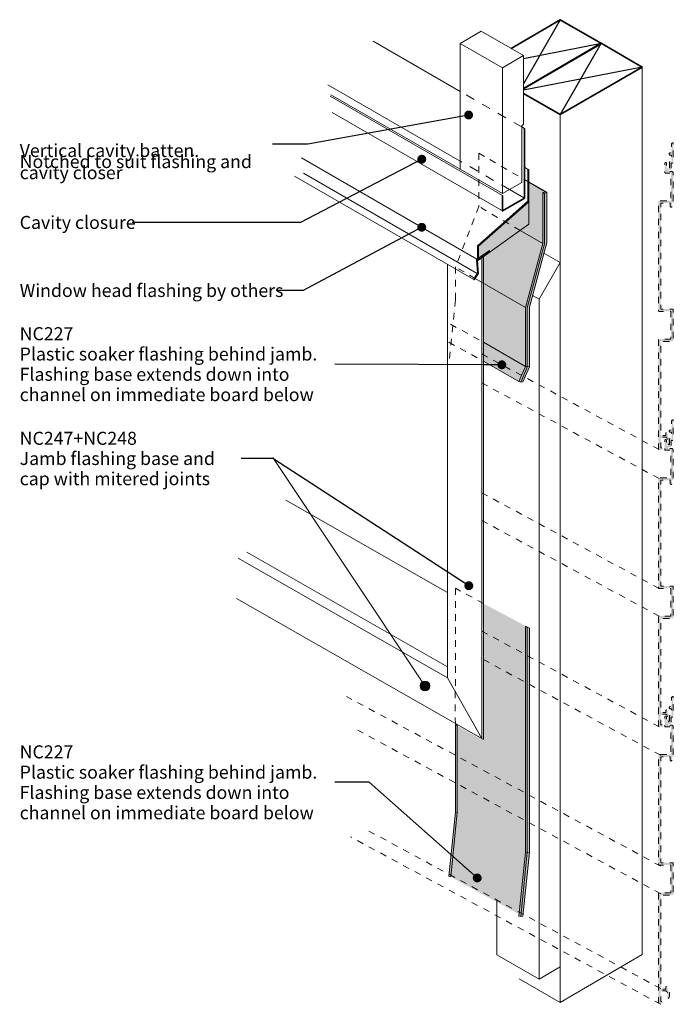
# Model space of a CAD drawing. Units: millimetres. Extents: x -198 to 177, y -166 to 169.
# Drawn here: x -198 to 3, y -134 to 169 of the extents above; entities that cross this region are included whole.
import ezdxf

# ---------------------------------------------------------------- set-up
doc = ezdxf.new("R2010")
doc.units = ezdxf.units.MM
doc.header["$MEASUREMENT"] = 0
doc.linetypes.add('Contour Line', pattern=[4, 2, -2])
doc.linetypes.add('Small Dashed', pattern=[5.644444, 2.822222, -2.822222])
for name, color, linetype, lineweight in [('0_Pen_No__1', 7, 'Continuous', 18), ('0_Pen_No__121', 255, 'Continuous', 0), ('0_Pen_No__181', 7, 'Continuous', 5), ('0_Pen_No__182', 7, 'Continuous', 13), ('0_Pen_No__185', 7, 'Continuous', 35), ('0_Pen_No__86', 7, 'Continuous', 25)]:
    doc.layers.add(name, color=color, linetype=linetype, lineweight=lineweight)
for name, color, linetype, lineweight, true_color in [('0_Pen_No__191', 7, 'Continuous', 13, 0xe8e8e8), ('0_Pen_No__193', 7, 'Continuous', 13, 0xb9b9b9), ('0_Pen_No__195', 7, 'Continuous', 13, 0x8b8b8b), ('0_Pen_No__198', 7, 'Continuous', 13, 0x454545), ('0_Pen_No__215', 7, 'Continuous', 25, 0x8b8b8b), ('0_Pen_No__235', 7, 'Continuous', 18, 0xffda06)]:
    doc.layers.add(name, color=color, linetype=linetype, lineweight=lineweight, true_color=true_color)
doc.styles.add('GENERATED_STYLE_1', font='txt')
doc.styles.add('GENERATED_STYLE_2', font='txt')
doc.dimstyles.new('GENERATED_STYLE__1', dxfattribs={"dimtxt": 0.18, "dimasz": 5.472, "dimexe": 0.18, "dimexo": 0.0625, "dimgap": 0, "dimtad": 0, "dimtih": 1, "dimtoh": 1, "dimdec": 4, "dimzin": 0, "dimdsep": 46, "dimcen": 0.09, "dimadec": 0, "dimazin": 0, "dimtfac": 1, "dimtdec": 4, "dimtmove": 0, "dimatfit": 3, "dimldrblk": 'ARROWHEAD_11', "dimfxl": 0, "dimtolj": 1, "dimtzin": 0, "dimarcsym": 0})

# ---------------------------------------------------------------- blocks, each defined once
blk = doc.blocks.new('Line_1', base_point=(-73.37, -35.85))
at = {"linetype": 'Continuous', "lineweight": 0, "true_color": 0x000000}
blk.add_hatch(color=178, dxfattribs=at).paths.add_polyline_path([(-74.87, -35.85), (-74.75, -36.42), (-74.43, -36.91), (-73.94, -37.23), (-73.37, -37.35), (-72.79, -37.23), (-72.31, -36.91), (-71.98, -36.42), (-71.87, -35.85), (-71.98, -35.27), (-72.31, -34.79), (-72.79, -34.46), (-73.37, -34.35), (-73.94, -34.46), (-74.43, -34.79), (-74.75, -35.27)])
at = {"layer": '0_Pen_No__181', "color": 7, "linetype": 'Continuous', "lineweight": 5}
blk.add_circle((-73.37, -35.85), 1.5, dxfattribs=at)
at = {"layer": '0_Pen_No__198', "color": 49, "linetype": 'Continuous', "lineweight": 13, "true_color": 0x454545}
blk.add_line((-74.2, -34.6), (-120.14, 34.44), dxfattribs=at)
blk = doc.blocks.new('ARROWHEAD_11')
at = {"color": 0, "linetype": 'Continuous', "lineweight": 0}
blk.add_line((0, 0), (-1, 0), dxfattribs=at)
at = {"color": 0, "linetype": 'Continuous', "lineweight": 0, "const_width": 0.25, "flags": 128}
blk.add_lwpolyline([(-0.125, 0, 1), (0.125, 0, 1)], format="xyb", close=True, dxfattribs=at)

msp = doc.modelspace()

# ---------------------------------------------------------------- hatches: boundary and pattern name
at = {"layer": '0_Pen_No__121', "linetype": 'Continuous', "lineweight": 0}
for points in [[(2.32, 71.04, -0.414217), (2.11, 70.82), (-1.34, 70.82, 0.414214), (-1.55, 70.61), (-1.55, 37.02, 0.414214), (-1.34, 36.81), (-0.34, 36.81, 1), (-0.34, 37.36), (-0.83, 37.36), (-0.83, 40.21, -0.414214), (-0.4, 40.63), (0.66, 40.63, -0.267949), (1.03, 40.42), (1.24, 40.05, -0.131652), (1.3, 39.84), (1.3, 39.24, -0.087489), (1.27, 39.09), (1.1, 38.62, 1), (1.62, 38.43), (1.82, 38.99, 0.087489), (1.85, 39.14), (1.85, 39.99, 0.131652), (1.79, 40.2), (1.33, 41.01, -0.131652), (1.3, 41.11), (1.3, 41.44, 0.131652), (1.27, 41.55), (1.06, 41.91, 0.767327), (0.74, 41.82), (0.74, 41.14), (-0.4, 41.14, -0.414214), (-0.83, 41.57), (-0.83, 69.89, -0.414214), (-0.62, 70.1), (2.83, 70.1, 0.414217), (3.04, 70.31), (3.04, 79.84, 0.41421), (2.83, 80.05), (-0.62, 80.05, -0.414214), (-0.83, 80.26), (-0.83, 112.62), (2.11, 112.62), (2.11, 111.6, 1), (2.62, 111.6), (2.62, 112.62), (2.83, 112.62, 0.414214), (3.04, 112.83), (3.04, 121.76, 0.414235), (2.4, 122.4), (1.64, 122.4, -0.414214), (1.47, 122.57), (1.47, 122.61, -0.414214), (1.64, 122.78), (1.98, 122.78, 0.414214), (2.4, 123.21), (2.4, 124.87), (2.83, 124.87, 0.414214), (3.04, 125.08), (3.04, 131.08, 0.414214), (2.92, 131.21, 0.414214), (2.49, 130.78), (2.49, 129.98), (2.62, 129.76), (2.49, 129.54), (2.49, 128.53), (1.81, 127.84), (1.81, 127.5, 0.414214), (1.89, 127.42), (2.49, 127.42), (2.49, 125.42), (2.06, 125.42, 0.414214), (1.85, 125.21), (1.85, 123.29), (0.96, 123.29), (0.96, 124.87, 1), (0.41, 124.87), (0.41, 123), (0.41, 122.06, 0.414214), (0.62, 121.85), (2.11, 121.85, -0.414214), (2.32, 121.63), (2.32, 113.56, -0.414214), (2.11, 113.34), (-1.34, 113.34, 0.414214), (-1.55, 113.13), (-1.55, 104.98), (-1.55, 79.54, 0.414214), (-1.34, 79.33), (2.11, 79.33, -0.41421), (2.32, 79.11)], [(-56.84, 95.07), (-56.84, 99.34), (-41.39, 113.04), (-41.39, 106.34), (-41.44, 106.2)], [(2.32, -14.19, -0.414217), (2.11, -14.4), (-1.34, -14.4, 0.414214), (-1.55, -14.61), (-1.55, -48.2, 0.414214), (-1.34, -48.42), (-0.34, -48.42, 1), (-0.34, -47.86), (-0.83, -47.86), (-0.83, -45.01, -0.414214), (-0.4, -44.59), (0.66, -44.59, -0.267949), (1.03, -44.8), (1.24, -45.17, -0.131652), (1.3, -45.38), (1.3, -45.99, -0.087489), (1.27, -46.13), (1.1, -46.6, 1), (1.62, -46.79), (1.82, -46.23, 0.087489), (1.85, -46.08), (1.85, -45.23, 0.131652), (1.79, -45.02), (1.33, -44.21, -0.131652), (1.3, -44.11), (1.3, -43.78, 0.131652), (1.27, -43.67), (1.06, -43.31, 0.767327), (0.74, -43.4), (0.74, -44.08), (-0.4, -44.08, -0.414214), (-0.83, -43.65), (-0.83, -15.33, -0.414214), (-0.62, -15.12), (2.83, -15.12, 0.414217), (3.04, -14.91), (3.04, -5.38, 0.41421), (2.83, -5.17), (-0.62, -5.17, -0.414214), (-0.83, -4.96), (-0.83, 27.4), (2.11, 27.4), (2.11, 26.38, 1), (2.62, 26.38), (2.62, 27.4), (2.83, 27.4, 0.414214), (3.04, 27.61), (3.04, 36.54, 0.414235), (2.4, 37.18), (1.64, 37.18, -0.414214), (1.47, 37.35), (1.47, 37.39, -0.414214), (1.64, 37.56), (1.98, 37.56, 0.414214), (2.4, 37.99), (2.4, 39.65), (2.83, 39.65, 0.414214), (3.04, 39.86), (3.04, 45.86, 0.414214), (2.92, 45.98, 0.414214), (2.49, 45.56), (2.49, 44.76), (2.62, 44.54), (2.49, 44.32), (2.49, 43.3), (1.81, 42.62), (1.81, 42.28, 0.414214), (1.89, 42.2), (2.49, 42.2), (2.49, 40.2), (2.06, 40.2, 0.414214), (1.85, 39.99), (1.85, 38.07), (0.96, 38.07), (0.96, 39.65, 1), (0.41, 39.65), (0.41, 37.77), (0.41, 36.84, 0.414214), (0.62, 36.63), (2.11, 36.63, -0.414214), (2.32, 36.41), (2.32, 28.33, -0.414214), (2.11, 28.12), (-1.34, 28.12, 0.414214), (-1.55, 27.91), (-1.55, 19.76), (-1.55, -5.68, 0.414214), (-1.34, -5.89), (2.11, -5.89, -0.41421), (2.32, -6.11)], [(2.32, -99.26, -0.414217), (2.11, -99.48), (-1.34, -99.48, 0.414214), (-1.55, -99.69), (-1.55, -133.28, 0.414214), (-1.34, -133.49), (-0.34, -133.49, 1), (-0.34, -132.94), (-0.83, -132.94), (-0.83, -130.09, -0.414214), (-0.4, -129.67), (0.66, -129.67, -0.267949), (1.03, -129.88), (1.24, -130.25, -0.131652), (1.3, -130.46), (1.3, -131.06, -0.087489), (1.27, -131.21), (1.1, -131.68, 1), (1.62, -131.87), (1.82, -131.31, 0.087489), (1.85, -131.16), (1.85, -130.31, 0.131652), (1.79, -130.1), (1.33, -129.29, -0.131652), (1.3, -129.18), (1.3, -128.86, 0.131652), (1.27, -128.75), (1.06, -128.39, 0.767327), (0.74, -128.48), (0.74, -129.16), (-0.4, -129.16, -0.414214), (-0.83, -128.73), (-0.83, -100.41, -0.414214), (-0.62, -100.2), (2.83, -100.2, 0.414217), (3.04, -99.99), (3.04, -90.46, 0.41421), (2.83, -90.25), (-0.62, -90.25, -0.414214), (-0.83, -90.04), (-0.83, -57.68), (2.11, -57.68), (2.11, -58.7, 1), (2.62, -58.7), (2.62, -57.68), (2.83, -57.68, 0.414214), (3.04, -57.47), (3.04, -48.54, 0.414235), (2.4, -47.9), (1.64, -47.9, -0.414214), (1.47, -47.73), (1.47, -47.69, -0.414214), (1.64, -47.52), (1.98, -47.52, 0.414214), (2.4, -47.09), (2.4, -45.43), (2.83, -45.43, 0.414214), (3.04, -45.22), (3.04, -39.22, 0.414214), (2.92, -39.09, 0.414214), (2.49, -39.52), (2.49, -40.32), (2.62, -40.54), (2.49, -40.76), (2.49, -41.77), (1.81, -42.45), (1.81, -42.8, 0.414214), (1.89, -42.88), (2.49, -42.88), (2.49, -44.88), (2.06, -44.88, 0.414214), (1.85, -45.09), (1.85, -47.01), (0.96, -47.01), (0.96, -45.43, 1), (0.41, -45.43), (0.41, -47.3), (0.41, -48.24, 0.414214), (0.62, -48.45), (2.11, -48.45, -0.414214), (2.32, -48.66), (2.32, -56.74, -0.414214), (2.11, -56.96), (-1.34, -56.96, 0.414214), (-1.55, -57.17), (-1.55, -65.32), (-1.55, -90.76, 0.414214), (-1.34, -90.97), (2.11, -90.97, -0.41421), (2.32, -91.19)]]:
    msp.add_hatch(color=255, dxfattribs=at).paths.add_polyline_path(points)
at = {"layer": '0_Pen_No__191', "linetype": 'Continuous', "lineweight": 13, "true_color": 0xe8e8e8}
for points in [[(-56.84, 99.34), (-41.39, 113.04), (-41.73, 113.23), (-57.19, 99.53)], [(-57.19, 95.12), (-56.94, 94.97), (-56.84, 95.07), (-56.84, 99.34), (-57.19, 99.53)]]:
    msp.add_hatch(color=254, dxfattribs=at).paths.add_polyline_path(points)
at = {"layer": '0_Pen_No__193', "linetype": 'Continuous', "lineweight": 13, "true_color": 0xb9b9b9}
for points in [[(-41.73, 122.83, -0.761987), (-41.39, 122.83), (-41.39, 113.04), (-41.73, 113.23)], [(-58.08, 89.16, -1.000001), (-58.37, 89.36), (-57.29, 90.98), (-57.24, 91.23), (-57.53, 95.07), (-57.39, 95.42), (-53.55, 98.05), (-53.55, 97.62), (-57.19, 95.12), (-56.84, 90.98)]]:
    msp.add_hatch(color=9, dxfattribs=at).paths.add_polyline_path(points)
at = {"layer": '0_Pen_No__235', "linetype": 'Continuous', "lineweight": 18, "true_color": 0xffda06}
for points in [[(-37.14, 100.22), (-37.14, 115.92), (-36.31, 116.12), (-41.39, 119.06), (-41.39, 113.04), (-41.39, 106.34), (-41.44, 106.2), (-44.1, 104.24)], [(-41.39, 119.06), (-41.39, 119.22), (-35.86, 116.02), (-36.55, 115.63), (-37.14, 115.92), (-36.31, 116.12)], [(-37.14, 115.92), (-36.55, 115.63), (-36.55, 100.07), (-41.87, 80.38), (-41.87, 62.34), (-42.46, 62.4), (-42.46, 80.53), (-37.14, 100.22)], [(-35.86, 116.02), (-35.86, 100.47), (-41.18, 80.63), (-41.18, 62.27), (-41.87, 62.34), (-41.87, 80.38), (-36.55, 100.07), (-36.55, 115.63)], [(-55.36, 87.99), (-42.46, 80.53), (-37.14, 100.22), (-44.1, 104.24), (-53.2, 97.57), (-53.3, 97.47), (-53.55, 97.62), (-55.86, 96.03), (-55.86, 88.28)], [(-42.46, 80.53), (-55.36, 87.99), (-55.36, 64.04), (-44.49, 57.75), (-42.45, 62.4)], [(-42.45, 62.4), (-41.86, 62.34), (-43.9, 57.57), (-44.49, 57.75)], [(-41.86, 62.34), (-41.18, 62.27), (-43.22, 57.69), (-43.9, 57.57)], [(-63.41, -48.09), (-63.41, -74.78), (-65.45, -94.59), (-43.22, -106.69), (-41.18, -87.07), (-41.18, -18.09), (-55.36, -10.51), (-55.36, -52.63), (-55.86, -52.35)], [(-42.46, -17.52), (-41.87, -17.78), (-41.87, -87), (-42.45, -86.94)], [(-41.87, -17.78), (-41.18, -18.09), (-41.18, -87.07), (-41.87, -87)], [(-64, -47.76), (-63.41, -48.08), (-63.41, -74.78), (-64, -74.72)], [(-64, -74.72), (-63.41, -74.78), (-65.45, -94.59), (-66.04, -94.4)], [(-42.45, -86.94), (-41.87, -87), (-43.9, -106.81), (-44.5, -106.62)], [(-41.87, -87), (-41.18, -87.07), (-43.22, -106.69), (-43.9, -106.81)]]:
    msp.add_hatch(color=40, dxfattribs=at).paths.add_polyline_path(points)

# ---------------------------------------------------------------- linework, layer by layer
at = {"layer": '0_Pen_No__1', "color": 7, "linetype": 'Continuous', "lineweight": 18, "flags": 128}
for points in [[(-41.73, 122.83, -0.761987), (-41.39, 122.83), (-41.39, 113.04), (-41.73, 113.23)], [(-58.08, 89.16, -1.000001), (-58.37, 89.36), (-57.29, 90.98), (-57.24, 91.23), (-57.53, 95.07), (-57.39, 95.42), (-53.55, 98.05), (-53.55, 97.62), (-57.19, 95.12), (-56.84, 90.98)]]:
    msp.add_lwpolyline(points, format="xyb", close=True, dxfattribs=at)
for points in [[(-56.84, 99.34), (-41.39, 113.04), (-41.73, 113.23), (-57.19, 99.53)], [(-56.84, 95.07), (-56.84, 99.34), (-41.39, 113.04), (-41.39, 106.34), (-41.44, 106.2)], [(-57.19, 95.12), (-56.94, 94.97), (-56.84, 95.07), (-56.84, 99.34), (-57.19, 99.53)]]:
    msp.add_lwpolyline(points, close=True, dxfattribs=at)
at = {"layer": '0_Pen_No__181', "color": 7, "linetype": 'Continuous', "lineweight": 5, "flags": 128}
for points in [[(-41.39, 119.06), (-41.39, 119.22), (-35.86, 116.02), (-36.55, 115.63), (-37.14, 115.92), (-36.31, 116.12)], [(-37.14, 115.92), (-36.55, 115.63), (-36.55, 100.07), (-41.87, 80.38), (-41.87, 62.34), (-42.46, 62.4), (-42.46, 80.53), (-37.14, 100.22)], [(-35.86, 116.02), (-35.86, 100.47), (-41.18, 80.63), (-41.18, 62.27), (-41.87, 62.34), (-41.87, 80.38), (-36.55, 100.07), (-36.55, 115.63)], [(-42.45, 62.4), (-41.86, 62.34), (-43.9, 57.57), (-44.49, 57.75)], [(-41.86, 62.34), (-41.18, 62.27), (-43.22, 57.69), (-43.9, 57.57)], [(-42.46, -17.52), (-41.87, -17.78), (-41.87, -87), (-42.45, -86.94)], [(-41.87, -17.78), (-41.18, -18.09), (-41.18, -87.07), (-41.87, -87)], [(-64, -47.76), (-63.41, -48.08), (-63.41, -74.78), (-64, -74.72)], [(-64, -74.72), (-63.41, -74.78), (-65.45, -94.59), (-66.04, -94.4)], [(-42.45, -86.94), (-41.87, -87), (-43.9, -106.81), (-44.5, -106.62)], [(-41.87, -87), (-41.18, -87.07), (-43.22, -106.69), (-43.9, -106.81)]]:
    msp.add_lwpolyline(points, close=True, dxfattribs=at)
at = {"layer": '0_Pen_No__182', "color": 7, "linetype": 'Continuous', "lineweight": 13}
for p, q in [((-62.53, 161.75), (-56.02, 165.52)), ((-43.03, 158.02), (-56.02, 165.52)), ((-62.53, 123.03), (-62.53, 161.75)), ((-49.54, 154.25), (-62.53, 161.75)), ((-49.54, 154.25), (-43.03, 158.02)), ((-43.03, 136.79), (-43.03, 158.02)), ((-49.54, 115.54), (-49.54, 154.25)), ((-43.59, 136.47), (-43.03, 136.79)), ((-43.59, 118.98), (-43.59, 136.47)), ((-49.54, 115.54), (-43.59, 118.98)), ((-31.74, 94.32), (-36.74, 97.21)), ((-38.25, 83.04), (-31.74, 94.32)), ((-31.74, -122.3), (-31.74, 94.32)), ((-38.25, 83.04), (-40.23, 84.18)), ((-38.25, -126.09), (-38.25, 83.04)), ((-51.22, -118.58), (-51.22, -101.74)), ((-38.23, -126.07), (-51.22, -118.58)), ((-38.25, -126.09), (-31.72, -122.3))]:
    msp.add_line(p, q, dxfattribs=at)
for points in [[(-57.39, 95.42), (-111.39, 126.57)], [(-57.29, 90.98), (-110.7, 121.85)], [(-41.59, 122.98), (-42.59, 123.56)], [(-58.32, 89.11), (-113.5, 120.96)], [(-55.86, 96.03), (-55.86, -52.05)], [(-55.36, 96.37), (-55.36, -52.33)], [(-66.39, -33.35), (-66.39, 93.77)], [(-66.39, -7.16), (-116.21, 21.26)], [(-66.39, -33.35), (-130.82, 3.4)], [(-66.39, -29.98), (-128.18, 5.26)], [(-55.36, -52.33), (-131.39, -8.97)], [(-66.39, -33.35), (-55.86, -52.05)]]:
    msp.add_lwpolyline(points, dxfattribs=at)
at = {"layer": '0_Pen_No__185', "color": 7, "linetype": 'Continuous', "lineweight": 35}
for points in [[(-46.83, 160.21), (-31.73, 169.04), (-19.05, 161.73), (-43.03, 147.83)], [(-43.03, 147.84), (-19.16, 161.79), (-6.49, 154.47), (-31.74, 139.84), (-43.03, 146.36)], [(-42.74, 135.56), (-42.74, 114.15), (-49.53, 110.25), (-49.53, 114.98)]]:
    msp.add_lwpolyline(points, dxfattribs=at)
at = {"layer": '0_Pen_No__195', "color": 252, "linetype": 'Contour Line', "lineweight": 13, "true_color": 0x8b8b8b}
for p, q in [((-1.34, 36.81), (-55.87, 66.23)), ((-1.34, 27.91), (-55.87, 57.34)), ((-1.34, -5.89), (-55.87, 23.53)), ((-1.34, -14.4), (-55.87, 15.03)), ((-1.34, -48.42), (-55.87, -18.99)), ((-0.83, -57.2), (-55.36, -27.77)), ((-0.83, -91.27), (-97.48, -39.12)), ((-0.83, -99.77), (-94.02, -49.48)), ((-0.83, -128.93), (-91.93, -79.77)), ((-0.83, -133.78), (-96.3, -82.26))]:
    msp.add_line(p, q, dxfattribs=at)
at = {"layer": '0_Pen_No__195', "color": 252, "linetype": 'Continuous', "lineweight": 13, "true_color": 0x8b8b8b}
for points in [[(-62.53, 146.98), (-89.27, 162.42)], [(-6.49, 154.47), (-6.49, -118.48)], [(-62.53, 125.57), (-103.23, 149.06)], [(-49.53, 114.98), (-102.53, 145.56)], [(-49.54, 115.54), (-102.29, 145.98)], [(-49.53, 110.25), (-101.91, 140.47)], [(-31.74, 139.84), (-31.72, -133.19)], [(-42.74, 135.56), (-43.59, 136.05)], [(-42.74, 114.15), (-47.34, 116.81)], [(-37.14, 100.22), (-44.1, 104.24)], [(-42.46, 80.53), (-57.88, 89.45)], [(-42.45, 62.4), (-55.36, 69.87)], [(-55.36, 64.04), (-44.49, 57.75)], [(-44.49, 57.75), (-55.36, 64.04)], [(-6.49, -118.48), (-31.72, -133.19), (-44.38, -125.95)]]:
    msp.add_lwpolyline(points, dxfattribs=at)
at = {"layer": '0_Pen_No__195', "color": 252, "linetype": 'Small Dashed', "lineweight": 13, "true_color": 0x8b8b8b}
for points in [[(-43.59, 136.05), (-62.53, 146.98)], [(-47.34, 116.81), (-62.53, 125.57)]]:
    msp.add_lwpolyline(points, dxfattribs=at)
at = {"layer": '0_Pen_No__195', "color": 252, "linetype": 'Contour Line', "lineweight": 13, "true_color": 0x8b8b8b, "flags": 128}
for points in [[(2.32, 71.04, -0.414217), (2.11, 70.82), (-1.34, 70.82, 0.414214), (-1.55, 70.61), (-1.55, 37.02, 0.414214), (-1.34, 36.81), (-0.34, 36.81, 1), (-0.34, 37.36), (-0.83, 37.36), (-0.83, 40.21, -0.414214), (-0.4, 40.63), (0.66, 40.63, -0.267949), (1.03, 40.42), (1.24, 40.05, -0.131652), (1.3, 39.84), (1.3, 39.24, -0.087489), (1.27, 39.09), (1.1, 38.62, 1), (1.62, 38.43), (1.82, 38.99, 0.087489), (1.85, 39.14), (1.85, 39.99, 0.131652), (1.79, 40.2), (1.33, 41.01, -0.131652), (1.3, 41.11), (1.3, 41.44, 0.131652), (1.27, 41.55), (1.06, 41.91, 0.767327), (0.74, 41.82), (0.74, 41.14), (-0.4, 41.14, -0.414214), (-0.83, 41.57), (-0.83, 69.89, -0.414214), (-0.62, 70.1), (2.83, 70.1, 0.414217), (3.04, 70.31), (3.04, 79.84, 0.41421), (2.83, 80.05), (-0.62, 80.05, -0.414214), (-0.83, 80.26), (-0.83, 112.62), (2.11, 112.62), (2.11, 111.6, 1), (2.62, 111.6), (2.62, 112.62), (2.83, 112.62, 0.414214), (3.04, 112.83), (3.04, 121.76, 0.414235), (2.4, 122.4), (1.64, 122.4, -0.414214), (1.47, 122.57), (1.47, 122.61, -0.414214), (1.64, 122.78), (1.98, 122.78, 0.414214), (2.4, 123.21), (2.4, 124.87), (2.83, 124.87, 0.414214), (3.04, 125.08), (3.04, 131.08, 0.414214), (2.92, 131.21, 0.414214), (2.49, 130.78), (2.49, 129.98), (2.62, 129.76), (2.49, 129.54), (2.49, 128.53), (1.81, 127.84), (1.81, 127.5, 0.414214), (1.89, 127.42), (2.49, 127.42), (2.49, 125.42), (2.06, 125.42, 0.414214), (1.85, 125.21), (1.85, 123.29), (0.96, 123.29), (0.96, 124.87, 1), (0.41, 124.87), (0.41, 123), (0.41, 122.06, 0.414214), (0.62, 121.85), (2.11, 121.85, -0.414214), (2.32, 121.63), (2.32, 113.56, -0.414214), (2.11, 113.34), (-1.34, 113.34, 0.414214), (-1.55, 113.13), (-1.55, 104.98), (-1.55, 79.54, 0.414214), (-1.34, 79.33), (2.11, 79.33, -0.41421), (2.32, 79.11)], [(2.32, -14.19, -0.414217), (2.11, -14.4), (-1.34, -14.4, 0.414214), (-1.55, -14.61), (-1.55, -48.2, 0.414214), (-1.34, -48.42), (-0.34, -48.42, 1), (-0.34, -47.86), (-0.83, -47.86), (-0.83, -45.01, -0.414214), (-0.4, -44.59), (0.66, -44.59, -0.267949), (1.03, -44.8), (1.24, -45.17, -0.131652), (1.3, -45.38), (1.3, -45.99, -0.087489), (1.27, -46.13), (1.1, -46.6, 1), (1.62, -46.79), (1.82, -46.23, 0.087489), (1.85, -46.08), (1.85, -45.23, 0.131652), (1.79, -45.02), (1.33, -44.21, -0.131652), (1.3, -44.11), (1.3, -43.78, 0.131652), (1.27, -43.67), (1.06, -43.31, 0.767327), (0.74, -43.4), (0.74, -44.08), (-0.4, -44.08, -0.414214), (-0.83, -43.65), (-0.83, -15.33, -0.414214), (-0.62, -15.12), (2.83, -15.12, 0.414217), (3.04, -14.91), (3.04, -5.38, 0.41421), (2.83, -5.17), (-0.62, -5.17, -0.414214), (-0.83, -4.96), (-0.83, 27.4), (2.11, 27.4), (2.11, 26.38, 1), (2.62, 26.38), (2.62, 27.4), (2.83, 27.4, 0.414214), (3.04, 27.61), (3.04, 36.54, 0.414235), (2.4, 37.18), (1.64, 37.18, -0.414214), (1.47, 37.35), (1.47, 37.39, -0.414214), (1.64, 37.56), (1.98, 37.56, 0.414214), (2.4, 37.99), (2.4, 39.65), (2.83, 39.65, 0.414214), (3.04, 39.86), (3.04, 45.86, 0.414214), (2.92, 45.98, 0.414214), (2.49, 45.56), (2.49, 44.76), (2.62, 44.54), (2.49, 44.32), (2.49, 43.3), (1.81, 42.62), (1.81, 42.28, 0.414214), (1.89, 42.2), (2.49, 42.2), (2.49, 40.2), (2.06, 40.2, 0.414214), (1.85, 39.99), (1.85, 38.07), (0.96, 38.07), (0.96, 39.65, 1), (0.41, 39.65), (0.41, 37.77), (0.41, 36.84, 0.414214), (0.62, 36.63), (2.11, 36.63, -0.414214), (2.32, 36.41), (2.32, 28.33, -0.414214), (2.11, 28.12), (-1.34, 28.12, 0.414214), (-1.55, 27.91), (-1.55, 19.76), (-1.55, -5.68, 0.414214), (-1.34, -5.89), (2.11, -5.89, -0.41421), (2.32, -6.11)], [(2.32, -99.26, -0.414217), (2.11, -99.48), (-1.34, -99.48, 0.414214), (-1.55, -99.69), (-1.55, -133.28, 0.414214), (-1.34, -133.49), (-0.34, -133.49, 1), (-0.34, -132.94), (-0.83, -132.94), (-0.83, -130.09, -0.414214), (-0.4, -129.67), (0.66, -129.67, -0.267949), (1.03, -129.88), (1.24, -130.25, -0.131652), (1.3, -130.46), (1.3, -131.06, -0.087489), (1.27, -131.21), (1.1, -131.68, 1), (1.62, -131.87), (1.82, -131.31, 0.087489), (1.85, -131.16), (1.85, -130.31, 0.131652), (1.79, -130.1), (1.33, -129.29, -0.131652), (1.3, -129.18), (1.3, -128.86, 0.131652), (1.27, -128.75), (1.06, -128.39, 0.767327), (0.74, -128.48), (0.74, -129.16), (-0.4, -129.16, -0.414214), (-0.83, -128.73), (-0.83, -100.41, -0.414214), (-0.62, -100.2), (2.83, -100.2, 0.414217), (3.04, -99.99), (3.04, -90.46, 0.41421), (2.83, -90.25), (-0.62, -90.25, -0.414214), (-0.83, -90.04), (-0.83, -57.68), (2.11, -57.68), (2.11, -58.7, 1), (2.62, -58.7), (2.62, -57.68), (2.83, -57.68, 0.414214), (3.04, -57.47), (3.04, -48.54, 0.414235), (2.4, -47.9), (1.64, -47.9, -0.414214), (1.47, -47.73), (1.47, -47.69, -0.414214), (1.64, -47.52), (1.98, -47.52, 0.414214), (2.4, -47.09), (2.4, -45.43), (2.83, -45.43, 0.414214), (3.04, -45.22), (3.04, -39.22, 0.414214), (2.92, -39.09, 0.414214), (2.49, -39.52), (2.49, -40.32), (2.62, -40.54), (2.49, -40.76), (2.49, -41.77), (1.81, -42.45), (1.81, -42.8, 0.414214), (1.89, -42.88), (2.49, -42.88), (2.49, -44.88), (2.06, -44.88, 0.414214), (1.85, -45.09), (1.85, -47.01), (0.96, -47.01), (0.96, -45.43, 1), (0.41, -45.43), (0.41, -47.3), (0.41, -48.24, 0.414214), (0.62, -48.45), (2.11, -48.45, -0.414214), (2.32, -48.66), (2.32, -56.74, -0.414214), (2.11, -56.96), (-1.34, -56.96, 0.414214), (-1.55, -57.17), (-1.55, -65.32), (-1.55, -90.76, 0.414214), (-1.34, -90.97), (2.11, -90.97, -0.41421), (2.32, -91.19)]]:
    msp.add_lwpolyline(points, format="xyb", close=True, dxfattribs=at)
at = {"layer": '0_Pen_No__195', "color": 252, "linetype": 'Contour Line', "lineweight": 13, "true_color": 0x8b8b8b}
for points in [[(-44.1, 104.24), (-56.8, 111.59)], [(-57.88, 89.45), (-64, 92.99)], [(-65.48, 75.36), (-55.36, 69.87)]]:
    msp.add_lwpolyline(points, dxfattribs=at)
at = {"layer": '0_Pen_No__215', "color": 252, "linetype": 'Continuous', "lineweight": 25, "true_color": 0x8b8b8b}
for p, q in [((-31.73, 169.04), (-43.03, 149.32)), ((-19.05, 161.73), (-43.03, 157.05)), ((-19.16, 161.79), (-31.74, 139.84)), ((-6.49, 154.47), (-43.03, 147.34))]:
    msp.add_line(p, q, dxfattribs=at)
at = {"layer": '0_Pen_No__235', "color": 40, "linetype": 'Contour Line', "lineweight": 18, "true_color": 0xffda06}
for points in [[(-41.24, 118.98), (-56.8, 127.99), (-56.8, 111.59), (-64, 92.99), (-64, 82.84)], [(-64, 82.84), (-66.04, 63.16)], [(-66.04, 69.84), (-55.36, 64.04)], [(-64, -5.82), (-64, -37.68), (-64.1, -37.62), (-64, -47.76)], [(-55.36, -10.51), (-64, -5.82)]]:
    msp.add_lwpolyline(points, dxfattribs=at)

# ---------------------------------------------------------------- block references
at = {"color": 49, "linetype": 'Continuous', "lineweight": 13, "true_color": 0x454545}
msp.add_blockref('Line_1', (-73.37, -35.85), dxfattribs=at)

# ---------------------------------------------------------------- texts
at = {"layer": '0_Pen_No__86', "color": 7, "linetype": 'Continuous', "lineweight": 25, "char_height": 4}
for s, insert, width, attachment_point, line_spacing_factor, style in [('\\A1;{\\pql;\\fArial|b0|i0|c0|p34;Vertical cavity batten. Notched to suit flashing and cavity closer}', (-198.04, 130.81), 77.7835, 1, 0.510512, 'GENERATED_STYLE_1'), ('\\A1;{\\pql;\\fArial|b1|i0|c0|p34;NC227\\P\\pql;\\fArial|b0|i0|c0|p34;Plastic soaker flashing behind jamb. Flashing base extends down into channel on immediate board below}', (-198.04, 63.1), 96.9222, 4, 0.936413, 'GENERATED_STYLE_2'), ('\\A1;{\\pql;\\fArial|b1|i0|c0|p34;NC247+NC248\\P\\pql;\\fArial|b0|i0|c0|p34;Jamb flashing base and cap\\fArial|b0|i0|c0|p34; with mitered joints}', (-198.04, 34.09), 68.1326, 4, 0.931819, 'GENERATED_STYLE_2'), ('\\A1;{\\pql;\\fArial|b1|i0|c0|p34;NC227\\P\\pql;\\fArial|b0|i0|c0|p34;Plastic soaker flashing behind jamb. Flashing base extends down into channel on immediate board below}', (-198.04, -65.5), 96.9222, 4, 0.936413, 'GENERATED_STYLE_2')]:
    msp.add_mtext(s, dxfattribs=dict(at, insert=insert, width=width, attachment_point=attachment_point, line_spacing_factor=line_spacing_factor, style=style))
at = {"layer": '0_Pen_No__86', "color": 7, "linetype": 'Continuous', "lineweight": 25, "char_height": 4, "attachment_point": 4, "style": 'GENERATED_STYLE_1'}
for s, insert in [('\\A1;{\\pql;\\fArial|b0|i0|c0|p34;Cavity closure}', (-198.04, 106.69)), ('\\A1;{\\pql;\\fArial|b0|i0|c0|p34;Window head flashing by others}', (-198.04, 85.76))]:
    msp.add_mtext(s, dxfattribs=dict(at, insert=insert))

# ---------------------------------------------------------------- leaders
at = {"layer": '0_Pen_No__182', "color": 7, "linetype": 'Continuous', "lineweight": 13, "annotation_type": 0, "has_hookline": 1, "hookline_direction": 1}
for points, text_width in [([(-59.93, 139.73), (-109.39, 130.81), (-120.26, 130.81)], 75.08), ([(-74.35, 126.13), (-111.66, 106.69), (-163.43, 106.69)], 34.61), ([(-74.35, 105.2), (-110.88, 85.76), (-119.12, 85.76)], 78.92), ([(-49.71, 62.91), (-101.12, 63.1)], 88.2), ([(-59.87, -5.04), (-120.14, 34.09), (-129.91, 34.09)], 58.5), ([(-57.28, -94.92), (-90.52, -65.5), (-101.12, -65.5)], 88.2)]:
    msp.add_leader(points, dimstyle='GENERATED_STYLE__1', dxfattribs=dict(at, text_width=text_width))

doc.saveas('drawing.dxf')
